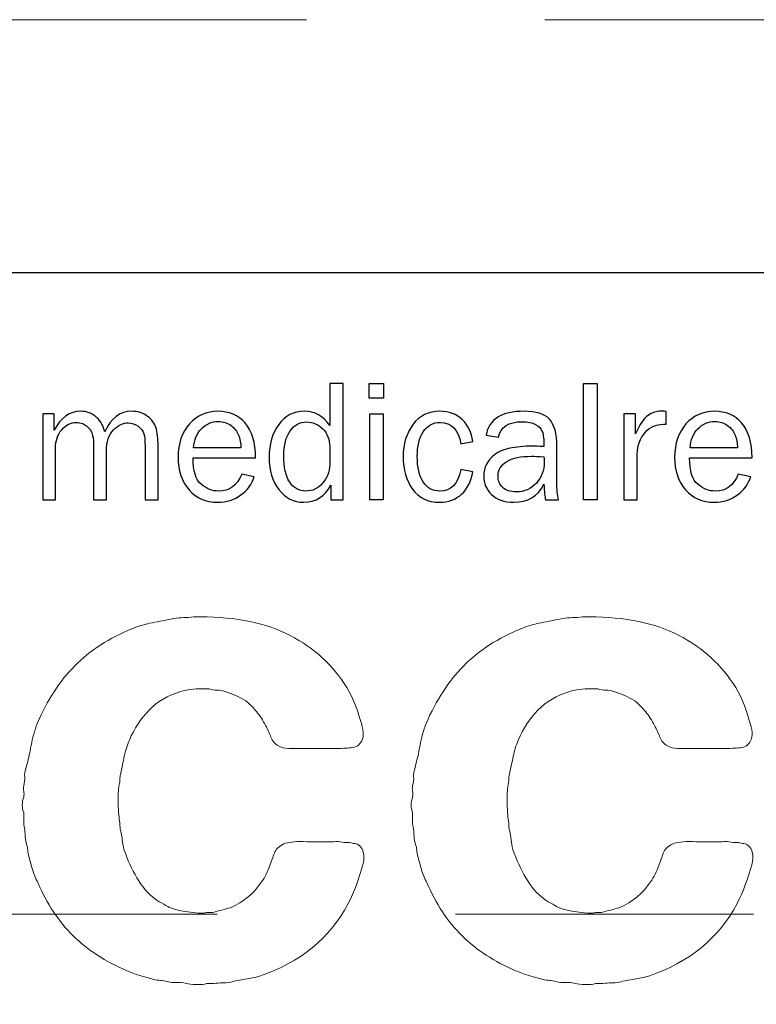
# Model space of a CAD drawing. Extents: x -6.8 to 28, y -39.3 to 52.2.
# Drawn here: x 16.4 to 16.7, y -7.6 to -7.2 of the extents above; entities that cross this region are included whole.
import ezdxf

# ---------------------------------------------------------------- set-up
doc = ezdxf.new("R2010")
doc.units = 0
doc.header["$MEASUREMENT"] = 0
doc.linetypes.add('HIDDEN', pattern=[0.375, 0.25, -0.125])
doc.layers.get('Defpoints').update_dxf_attribs({"color": 150, "linetype": 'CONTINUOUS'})
doc.layers.add('HIDDEN 0.1M', color=8, linetype='HIDDEN', lineweight=15)
doc.layers.add('Layer 1', color=7, linetype='CONTINUOUS')
doc.layers.add('OBJECT', color=7, linetype='CONTINUOUS')

# ---------------------------------------------------------------- blocks, each defined once
blk = doc.blocks.new('FF7LBIVAC DRAWER (FV)')
at = {"layer": 'HIDDEN 0.1M', "ltscale": 0.5}
blk.add_line((-8.625, 7.375), (8.625, 7.375), dxfattribs=at)
blk = doc.blocks.new('block 3')
at = {"layer": 'Layer 1', "lineweight": 0}
for points in [[(278.33, -367.965), (279.443, -367.938), (280.374, -368.102), (281.124, -368.46), (281.873, -368.817), (282.467, -369.325), (282.908, -369.985), (283.127, -370.315), (283.292, -370.693), (283.401, -371.12), (283.43, -371.188), (283.453, -371.278), (283.475, -371.389), (283.494, -371.498), (283.491, -371.594), (283.465, -371.677), (283.409, -371.828), (283.312, -371.913), (283.175, -371.935), (283.037, -371.955), (282.873, -371.966), (282.68, -371.966), (282.68, -371.966), (281.608, -371.966), (281.608, -371.966), (281.484, -371.966), (281.357, -371.966), (281.227, -371.966), (281.096, -371.966), (280.99, -371.938), (280.906, -371.883), (280.797, -371.828), (280.723, -371.742), (280.68, -371.625), (280.639, -371.508), (280.584, -371.389), (280.516, -371.264), (280.433, -371.113), (280.343, -370.975), (280.247, -370.852), (280.15, -370.728), (280.041, -370.618), (279.917, -370.521), (279.724, -370.397), (279.512, -370.302), (279.278, -370.233), (279.195, -370.206), (279.112, -370.192), (279.03, -370.192), (278.948, -370.192), (278.873, -370.179), (278.803, -370.15), (278.803, -370.15), (278.598, -370.15), (278.598, -370.15), (278.322, -370.15), (278.103, -370.179), (277.938, -370.233), (277.538, -370.356), (277.216, -370.546), (276.968, -370.8), (276.721, -371.055), (276.521, -371.36), (276.37, -371.718), (276.302, -371.869), (276.25, -372.031), (276.215, -372.202), (276.182, -372.374), (276.144, -372.557), (276.103, -372.749), (276.088, -372.804), (276.082, -372.858), (276.082, -372.913), (276.082, -372.969), (276.074, -373.024), (276.061, -373.078), (276.033, -373.216), (276.023, -373.408), (276.031, -373.656), (276.037, -373.903), (276.054, -374.096), (276.082, -374.233), (276.082, -374.343), (276.088, -374.419), (276.103, -374.46), (276.13, -374.557), (276.146, -374.652), (276.153, -374.749), (276.161, -374.845), (276.178, -374.941), (276.206, -375.037), (276.315, -375.354), (276.446, -375.643), (276.598, -375.903), (276.749, -376.165), (276.94, -376.385), (277.175, -376.563), (277.229, -376.604), (277.312, -376.652), (277.423, -376.708), (277.573, -376.805), (277.729, -376.866), (277.887, -376.894), (278.044, -376.922), (278.24, -376.948), (278.474, -376.976), (278.502, -376.976), (278.542, -376.976), (278.598, -376.976), (278.652, -376.976), (278.693, -376.969), (278.721, -376.955), (278.721, -376.955), (278.906, -376.955), (278.906, -376.955), (279.003, -376.928), (279.096, -376.903), (279.186, -376.883), (279.274, -376.862), (279.36, -376.839), (279.443, -376.812), (279.855, -376.633), (280.171, -376.37), (280.391, -376.027), (280.446, -375.958), (280.494, -375.88), (280.535, -375.79), (280.577, -375.701), (280.611, -375.622), (280.639, -375.553), (280.693, -375.401), (280.742, -375.268), (280.783, -375.15), (280.824, -375.034), (280.92, -374.941), (281.072, -374.872), (281.195, -374.818), (281.395, -374.794), (281.67, -374.801), (281.944, -374.808), (282.172, -374.811), (282.351, -374.811), (282.446, -374.811), (282.547, -374.808), (282.649, -374.801), (282.753, -374.794), (282.839, -374.804), (282.908, -374.831), (282.908, -374.831), (283.071, -374.831), (283.071, -374.831), (283.127, -374.845), (283.182, -374.855), (283.237, -374.861), (283.292, -374.87), (283.333, -374.887), (283.36, -374.914), (283.43, -374.969), (283.475, -375.048), (283.494, -375.15), (283.516, -375.254), (283.512, -375.36), (283.485, -375.471), (283.36, -375.924), (283.209, -376.329), (283.03, -376.688), (282.467, -377.746), (281.567, -378.481), (280.329, -378.894), (280.191, -378.935), (280.048, -378.966), (279.896, -378.986), (279.746, -379.007), (279.594, -379.038), (279.443, -379.079), (279.36, -379.093), (279.278, -379.1), (279.195, -379.1), (279.112, -379.1), (279.03, -379.107), (278.948, -379.12), (278.948, -379.12), (278.721, -379.12), (278.721, -379.12), (278.652, -379.148), (278.55, -379.158), (278.412, -379.151), (278.274, -379.144), (278.172, -379.134), (278.103, -379.12), (277.993, -379.093), (277.893, -379.082), (277.805, -379.09), (277.714, -379.097), (277.622, -379.085), (277.525, -379.059), (277.456, -379.044), (277.388, -379.034), (277.319, -379.027), (277.25, -379.021), (277.182, -379.011), (277.113, -378.996), (276.961, -378.955), (276.817, -378.914), (276.68, -378.873), (276.542, -378.832), (276.412, -378.783), (276.288, -378.729), (275.642, -378.454), (275.1, -378.1), (274.659, -377.666), (274.219, -377.233), (273.861, -376.694), (273.587, -376.048), (273.518, -375.924), (273.463, -375.79), (273.422, -375.646), (273.381, -375.502), (273.34, -375.354), (273.298, -375.202), (273.284, -375.148), (273.277, -375.096), (273.277, -375.048), (273.277, -375.001), (273.264, -374.941), (273.236, -374.872), (273.208, -374.777), (273.195, -374.677), (273.195, -374.574), (273.195, -374.47), (273.181, -374.371), (273.154, -374.274), (273.154, -374.274), (273.154, -373.924), (273.154, -373.924), (273.126, -373.855), (273.111, -373.777), (273.111, -373.687), (273.111, -373.598), (273.126, -373.52), (273.154, -373.449), (273.167, -373.381), (273.167, -373.319), (273.154, -373.264), (273.14, -373.209), (273.14, -373.154), (273.154, -373.099), (273.181, -373.004), (273.191, -372.913), (273.185, -372.831), (273.178, -372.749), (273.188, -372.666), (273.216, -372.583), (273.284, -372.337), (273.34, -372.099), (273.381, -371.872), (273.422, -371.646), (273.484, -371.422), (273.566, -371.202), (273.868, -370.501), (274.25, -369.916), (274.711, -369.449), (275.17, -368.982), (275.759, -368.604), (276.474, -368.315), (276.666, -368.232), (276.865, -368.175), (277.072, -368.14), (277.277, -368.105), (277.491, -368.061), (277.711, -368.006), (277.82, -367.992), (277.924, -367.985), (278.021, -367.985), (278.116, -367.985), (278.219, -367.979), (278.33, -367.965)], [(290.165, -367.965), (291.278, -367.938), (292.21, -368.102), (292.959, -368.46), (293.708, -368.817), (294.303, -369.325), (294.742, -369.985), (294.963, -370.315), (295.128, -370.693), (295.237, -371.12), (295.266, -371.188), (295.289, -371.278), (295.311, -371.389), (295.331, -371.498), (295.327, -371.594), (295.299, -371.677), (295.244, -371.828), (295.148, -371.913), (295.011, -371.935), (294.874, -371.955), (294.709, -371.966), (294.517, -371.966), (294.517, -371.966), (293.443, -371.966), (293.443, -371.966), (293.32, -371.966), (293.192, -371.966), (293.062, -371.966), (292.932, -371.966), (292.825, -371.938), (292.743, -371.883), (292.633, -371.828), (292.557, -371.742), (292.516, -371.625), (292.475, -371.508), (292.419, -371.389), (292.352, -371.264), (292.269, -371.113), (292.18, -370.975), (292.083, -370.852), (291.986, -370.728), (291.877, -370.618), (291.754, -370.521), (291.561, -370.397), (291.348, -370.302), (291.113, -370.233), (291.031, -370.206), (290.949, -370.192), (290.866, -370.192), (290.783, -370.192), (290.708, -370.179), (290.64, -370.15), (290.64, -370.15), (290.434, -370.15), (290.434, -370.15), (290.157, -370.15), (289.939, -370.179), (289.773, -370.233), (289.375, -370.356), (289.052, -370.546), (288.805, -370.8), (288.557, -371.055), (288.357, -371.36), (288.207, -371.718), (288.137, -371.869), (288.086, -372.031), (288.052, -372.202), (288.017, -372.374), (287.979, -372.557), (287.938, -372.749), (287.925, -372.804), (287.918, -372.858), (287.918, -372.913), (287.918, -372.969), (287.91, -373.024), (287.897, -373.078), (287.869, -373.216), (287.859, -373.408), (287.865, -373.656), (287.873, -373.903), (287.89, -374.096), (287.918, -374.233), (287.918, -374.343), (287.925, -374.419), (287.938, -374.46), (287.966, -374.557), (287.982, -374.652), (287.99, -374.749), (287.996, -374.845), (288.015, -374.941), (288.041, -375.037), (288.151, -375.354), (288.281, -375.643), (288.434, -375.903), (288.584, -376.165), (288.777, -376.385), (289.011, -376.563), (289.065, -376.604), (289.147, -376.652), (289.258, -376.708), (289.409, -376.805), (289.563, -376.866), (289.722, -376.894), (289.88, -376.922), (290.075, -376.948), (290.31, -376.976), (290.337, -376.976), (290.379, -376.976), (290.434, -376.976), (290.487, -376.976), (290.529, -376.969), (290.558, -376.955), (290.558, -376.955), (290.742, -376.955), (290.742, -376.955), (290.839, -376.928), (290.932, -376.903), (291.021, -376.883), (291.11, -376.862), (291.196, -376.839), (291.278, -376.812), (291.691, -376.633), (292.008, -376.37), (292.228, -376.027), (292.283, -375.958), (292.33, -375.88), (292.372, -375.79), (292.413, -375.701), (292.447, -375.622), (292.475, -375.553), (292.529, -375.401), (292.578, -375.268), (292.619, -375.15), (292.66, -375.034), (292.757, -374.941), (292.907, -374.872), (293.031, -374.818), (293.23, -374.794), (293.505, -374.801), (293.781, -374.808), (294.007, -374.811), (294.187, -374.811), (294.283, -374.811), (294.383, -374.808), (294.485, -374.801), (294.588, -374.794), (294.674, -374.804), (294.742, -374.831), (294.742, -374.831), (294.908, -374.831), (294.908, -374.831), (294.963, -374.845), (295.019, -374.855), (295.074, -374.861), (295.128, -374.87), (295.169, -374.887), (295.196, -374.914), (295.266, -374.969), (295.311, -375.048), (295.331, -375.15), (295.352, -375.254), (295.348, -375.36), (295.32, -375.471), (295.196, -375.924), (295.046, -376.329), (294.867, -376.688), (294.303, -377.746), (293.402, -378.481), (292.166, -378.894), (292.027, -378.935), (291.883, -378.966), (291.733, -378.986), (291.581, -379.007), (291.43, -379.038), (291.278, -379.079), (291.196, -379.093), (291.113, -379.1), (291.031, -379.1), (290.949, -379.1), (290.866, -379.107), (290.783, -379.12), (290.783, -379.12), (290.558, -379.12), (290.558, -379.12), (290.487, -379.148), (290.385, -379.158), (290.247, -379.151), (290.11, -379.144), (290.008, -379.134), (289.939, -379.12), (289.829, -379.093), (289.729, -379.082), (289.64, -379.09), (289.55, -379.097), (289.457, -379.085), (289.361, -379.059), (289.293, -379.044), (289.224, -379.034), (289.154, -379.027), (289.086, -379.021), (289.018, -379.011), (288.948, -378.996), (288.797, -378.955), (288.653, -378.914), (288.516, -378.873), (288.378, -378.832), (288.248, -378.783), (288.123, -378.729), (287.478, -378.454), (286.935, -378.1), (286.494, -377.666), (286.055, -377.233), (285.697, -376.694), (285.423, -376.048), (285.354, -375.924), (285.299, -375.79), (285.257, -375.646), (285.216, -375.502), (285.176, -375.354), (285.135, -375.202), (285.12, -375.148), (285.114, -375.096), (285.114, -375.048), (285.114, -375.001), (285.1, -374.941), (285.072, -374.872), (285.045, -374.777), (285.03, -374.677), (285.03, -374.574), (285.03, -374.47), (285.018, -374.371), (284.989, -374.274), (284.989, -374.274), (284.989, -373.924), (284.989, -373.924), (284.963, -373.855), (284.948, -373.777), (284.948, -373.687), (284.948, -373.598), (284.963, -373.52), (284.989, -373.449), (285.004, -373.381), (285.004, -373.319), (284.989, -373.264), (284.977, -373.209), (284.977, -373.154), (284.989, -373.099), (285.018, -373.004), (285.027, -372.913), (285.021, -372.831), (285.014, -372.749), (285.023, -372.666), (285.053, -372.583), (285.12, -372.337), (285.176, -372.099), (285.216, -371.872), (285.257, -371.646), (285.32, -371.422), (285.402, -371.202), (285.704, -370.501), (286.086, -369.916), (286.547, -369.449), (287.007, -368.982), (287.594, -368.604), (288.31, -368.315), (288.501, -368.232), (288.701, -368.175), (288.907, -368.14), (289.113, -368.105), (289.326, -368.061), (289.547, -368.006), (289.656, -367.992), (289.76, -367.985), (289.855, -367.985), (289.953, -367.985), (290.055, -367.979), (290.165, -367.965)]]:
    blk.add_open_spline(points, degree=3, knots=[0, 0, 0, 0, 1, 1, 1, 2, 2, 2, 3, 3, 3, 4, 4, 4, 5, 5, 5, 6, 6, 6, 7, 7, 7, 8, 8, 8, 9, 9, 9, 10, 10, 10, 11, 11, 11, 12, 12, 12, 13, 13, 13, 14, 14, 14, 15, 15, 15, 16, 16, 16, 17, 17, 17, 18, 18, 18, 19, 19, 19, 20, 20, 20, 21, 21, 21, 22, 22, 22, 23, 23, 23, 24, 24, 24, 25, 25, 25, 26, 26, 26, 27, 27, 27, 28, 28, 28, 29, 29, 29, 30, 30, 30, 31, 31, 31, 32, 32, 32, 33, 33, 33, 34, 34, 34, 35, 35, 35, 36, 36, 36, 37, 37, 37, 38, 38, 38, 39, 39, 39, 40, 40, 40, 41, 41, 41, 42, 42, 42, 43, 43, 43, 44, 44, 44, 45, 45, 45, 46, 46, 46, 47, 47, 47, 48, 48, 48, 49, 49, 49, 50, 50, 50, 51, 51, 51, 52, 52, 52, 53, 53, 53, 54, 54, 54, 55, 55, 55, 56, 56, 56, 57, 57, 57, 58, 58, 58, 59, 59, 59, 60, 60, 60, 61, 61, 61, 62, 62, 62, 63, 63, 63, 64, 64, 64, 65, 65, 65, 66, 66, 66, 67, 67, 67, 68, 68, 68, 69, 69, 69, 70, 70, 70, 71, 71, 71, 72, 72, 72, 73, 73, 73, 74, 74, 74, 75, 75, 75, 76, 76, 76, 77, 77, 77, 78, 78, 78, 79, 79, 79, 80, 80, 80, 81, 81, 81, 82, 82, 82, 83, 83, 83, 84, 84, 84, 85, 85, 85, 86, 86, 86, 87, 87, 87, 88, 88, 88, 89, 89, 89, 90, 90, 90, 91, 91, 91, 92, 92, 92, 92], dxfattribs=at)
blk = doc.blocks.new('ACCUCOLD_block (5)')
at = {"layer": 'Defpoints'}
blk.add_lwpolyline([(1.23994, 0), (0, 0), (0, 0.41766), (1.23994, 0.41766), (1.23994, 0)], dxfattribs=at)
at = {"layer": 'OBJECT'}
for points in [[(0.33807, 0.3712), (0.33807, 0.36494), (0.33202, 0.36494), (0.33202, 0.3712), (0.33807, 0.3712)], [(0.42753, 0.32238), (0.42192, 0.32238), (0.42192, 0.3712), (0.42753, 0.3712), (0.42753, 0.32238)], [(0.33789, 0.3585), (0.33789, 0.32238), (0.33227, 0.32238), (0.33227, 0.3585), (0.33789, 0.3585)]]:
    blk.add_lwpolyline(points, dxfattribs=at)
for points, knots in [([(0.32104, 0.3712), (0.32104, 0.3712), (0.32104, 0.32238), (0.32104, 0.32238), (0.32104, 0.32238), (0.31596, 0.32238), (0.31596, 0.32238), (0.31596, 0.32238), (0.31596, 0.32857), (0.31596, 0.32857), (0.31343, 0.32378), (0.30962, 0.32138), (0.30454, 0.32138), (0.30031, 0.32138), (0.29684, 0.32316), (0.29411, 0.3267), (0.2914, 0.33025), (0.29003, 0.33473), (0.29003, 0.34014), (0.29003, 0.34567), (0.29137, 0.35029), (0.29408, 0.35398), (0.29677, 0.35766), (0.30034, 0.35951), (0.3048, 0.35951), (0.30914, 0.35951), (0.31267, 0.35753), (0.31543, 0.35357), (0.31543, 0.35357), (0.31543, 0.3712), (0.31543, 0.3712), (0.31543, 0.3712), (0.32104, 0.3712), (0.32104, 0.3712)], [0, 0, 0, 0, 1, 1, 1, 2, 2, 2, 3, 3, 3, 4, 4, 4, 5, 5, 5, 6, 6, 6, 7, 7, 7, 8, 8, 8, 9, 9, 9, 10, 10, 10, 11, 11, 11, 11]), ([(0.24347, 0.32238), (0.24347, 0.32238), (0.238, 0.32238), (0.238, 0.32238), (0.238, 0.32238), (0.238, 0.34485), (0.238, 0.34485), (0.238, 0.34717), (0.23784, 0.3489), (0.23753, 0.35005), (0.2372, 0.3512), (0.23642, 0.35226), (0.23518, 0.35323), (0.23393, 0.35419), (0.23253, 0.35467), (0.23099, 0.35467), (0.22885, 0.35467), (0.22678, 0.35369), (0.22478, 0.35172), (0.22279, 0.34976), (0.2218, 0.34677), (0.2218, 0.34274), (0.2218, 0.34274), (0.2218, 0.32238), (0.2218, 0.32238), (0.2218, 0.32238), (0.21637, 0.32238), (0.21637, 0.32238), (0.21637, 0.32238), (0.21637, 0.34616), (0.21637, 0.34616), (0.21637, 0.34934), (0.2156, 0.35158), (0.21409, 0.35289), (0.21257, 0.3542), (0.21099, 0.35485), (0.20932, 0.35485), (0.20693, 0.35485), (0.20486, 0.35384), (0.2031, 0.35178), (0.20134, 0.34973), (0.20045, 0.34713), (0.20045, 0.34399), (0.20045, 0.34399), (0.20045, 0.32238), (0.20045, 0.32238), (0.20045, 0.32238), (0.19509, 0.32238), (0.19509, 0.32238), (0.19509, 0.32238), (0.19509, 0.3585), (0.19509, 0.3585), (0.19509, 0.3585), (0.19992, 0.3585), (0.19992, 0.3585), (0.19992, 0.3585), (0.19992, 0.35157), (0.19992, 0.35157), (0.20261, 0.35686), (0.20632, 0.35951), (0.21104, 0.35951), (0.21364, 0.35951), (0.21583, 0.35865), (0.21765, 0.35697), (0.21946, 0.35527), (0.22063, 0.35323), (0.22115, 0.35085), (0.22363, 0.35662), (0.22744, 0.35951), (0.23255, 0.35951), (0.23502, 0.35951), (0.23718, 0.3588), (0.23902, 0.35739), (0.24087, 0.356), (0.24207, 0.35437), (0.24263, 0.35255), (0.2432, 0.35073), (0.24347, 0.34816), (0.24347, 0.34485), (0.24347, 0.34485), (0.24347, 0.32238), (0.24347, 0.32238)], [0, 0, 0, 0, 1, 1, 1, 2, 2, 2, 3, 3, 3, 4, 4, 4, 5, 5, 5, 6, 6, 6, 7, 7, 7, 8, 8, 8, 9, 9, 9, 10, 10, 10, 11, 11, 11, 12, 12, 12, 13, 13, 13, 14, 14, 14, 15, 15, 15, 16, 16, 16, 17, 17, 17, 18, 18, 18, 19, 19, 19, 20, 20, 20, 21, 21, 21, 22, 22, 22, 23, 23, 23, 24, 24, 24, 25, 25, 25, 26, 26, 26, 27, 27, 27, 27]), ([(0.27855, 0.33315), (0.27855, 0.33315), (0.28377, 0.33207), (0.28377, 0.33207), (0.28281, 0.329), (0.28096, 0.32643), (0.2782, 0.32442), (0.27544, 0.3224), (0.27218, 0.32138), (0.26843, 0.32138), (0.2635, 0.32138), (0.25951, 0.32311), (0.25646, 0.32659), (0.2534, 0.33007), (0.25187, 0.33461), (0.25187, 0.34025), (0.25187, 0.346), (0.25345, 0.35064), (0.25664, 0.35419), (0.2598, 0.35774), (0.26378, 0.35951), (0.26858, 0.35951), (0.2733, 0.35951), (0.27709, 0.35787), (0.27996, 0.35461), (0.28284, 0.35134), (0.28432, 0.34646), (0.28438, 0.33995), (0.28438, 0.33995), (0.25813, 0.33995), (0.25813, 0.33995), (0.25813, 0.33448), (0.25927, 0.3308), (0.26157, 0.3289), (0.26385, 0.32699), (0.26628, 0.32604), (0.26883, 0.32604), (0.27342, 0.32604), (0.27666, 0.32841), (0.27855, 0.33315)], [0, 0, 0, 0, 1, 1, 1, 2, 2, 2, 3, 3, 3, 4, 4, 4, 5, 5, 5, 6, 6, 6, 7, 7, 7, 8, 8, 8, 9, 9, 9, 10, 10, 10, 11, 11, 11, 12, 12, 12, 13, 13, 13, 13]), ([(0.37043, 0.33504), (0.37043, 0.33504), (0.37551, 0.33414), (0.37551, 0.33414), (0.37479, 0.33016), (0.3732, 0.32703), (0.37075, 0.32477), (0.36829, 0.32252), (0.36523, 0.32138), (0.36155, 0.32138), (0.35657, 0.32138), (0.35278, 0.32322), (0.35017, 0.32689), (0.34756, 0.33057), (0.34625, 0.33506), (0.34625, 0.34037), (0.34625, 0.34584), (0.34762, 0.3504), (0.35038, 0.35405), (0.35313, 0.35768), (0.35689, 0.35951), (0.36163, 0.35951), (0.36557, 0.35951), (0.36872, 0.35833), (0.37108, 0.35598), (0.37346, 0.35364), (0.37492, 0.3506), (0.37551, 0.34688), (0.37551, 0.34688), (0.37043, 0.34591), (0.37043, 0.34591), (0.36947, 0.35188), (0.36659, 0.35485), (0.3618, 0.35485), (0.35869, 0.35485), (0.35631, 0.35354), (0.35465, 0.3509), (0.35298, 0.34827), (0.35215, 0.34486), (0.35215, 0.34065), (0.35215, 0.33603), (0.35298, 0.33244), (0.35463, 0.32988), (0.35628, 0.32732), (0.35861, 0.32604), (0.36161, 0.32604), (0.36624, 0.32604), (0.36919, 0.32903), (0.37043, 0.33504)], [0, 0, 0, 0, 1, 1, 1, 2, 2, 2, 3, 3, 3, 4, 4, 4, 5, 5, 5, 6, 6, 6, 7, 7, 7, 8, 8, 8, 9, 9, 9, 10, 10, 10, 11, 11, 11, 12, 12, 12, 13, 13, 13, 14, 14, 14, 15, 15, 15, 16, 16, 16, 16]), ([(0.41144, 0.32238), (0.41144, 0.32238), (0.4059, 0.32238), (0.4059, 0.32238), (0.40568, 0.32353), (0.40546, 0.3257), (0.40525, 0.3289), (0.40277, 0.32388), (0.39856, 0.32138), (0.3926, 0.32138), (0.38854, 0.32138), (0.38544, 0.32246), (0.38327, 0.32462), (0.3811, 0.32677), (0.38002, 0.32934), (0.38002, 0.33234), (0.38002, 0.336), (0.38156, 0.339), (0.38466, 0.34136), (0.38775, 0.34371), (0.39302, 0.34488), (0.40047, 0.34488), (0.40146, 0.34488), (0.40306, 0.34484), (0.40525, 0.34473), (0.40525, 0.34759), (0.40504, 0.34966), (0.4046, 0.35095), (0.40416, 0.35222), (0.40322, 0.35323), (0.40179, 0.35401), (0.40036, 0.35477), (0.39848, 0.35514), (0.39615, 0.35514), (0.39043, 0.35514), (0.38712, 0.35297), (0.3862, 0.34864), (0.3862, 0.34864), (0.38101, 0.34954), (0.38101, 0.34954), (0.38228, 0.35618), (0.38758, 0.35951), (0.39696, 0.35951), (0.40194, 0.35951), (0.40548, 0.3584), (0.40756, 0.3562), (0.40965, 0.354), (0.4107, 0.35017), (0.4107, 0.34473), (0.4107, 0.34473), (0.4107, 0.3294), (0.4107, 0.3294), (0.4107, 0.32684), (0.41094, 0.3245), (0.41144, 0.32238)], [0, 0, 0, 0, 1, 1, 1, 2, 2, 2, 3, 3, 3, 4, 4, 4, 5, 5, 5, 6, 6, 6, 7, 7, 7, 8, 8, 8, 9, 9, 9, 10, 10, 10, 11, 11, 11, 12, 12, 12, 13, 13, 13, 14, 14, 14, 15, 15, 15, 16, 16, 16, 17, 17, 17, 18, 18, 18, 18]), ([(0.44438, 0.32238), (0.44438, 0.32238), (0.43876, 0.32238), (0.43876, 0.32238), (0.43876, 0.32238), (0.43876, 0.3585), (0.43876, 0.3585), (0.43876, 0.3585), (0.44371, 0.3585), (0.44371, 0.3585), (0.44371, 0.3585), (0.44371, 0.35007), (0.44371, 0.35007), (0.44545, 0.35405), (0.44718, 0.35662), (0.44894, 0.35781), (0.4507, 0.359), (0.45248, 0.35957), (0.45432, 0.35957), (0.4549, 0.35957), (0.45563, 0.35953), (0.45655, 0.35944), (0.45655, 0.35944), (0.45655, 0.35407), (0.45655, 0.35407), (0.45655, 0.35407), (0.45539, 0.35407), (0.45539, 0.35407), (0.4523, 0.35407), (0.44973, 0.35292), (0.44768, 0.3506), (0.44562, 0.34828), (0.44453, 0.34525), (0.44438, 0.34148), (0.44438, 0.34148), (0.44438, 0.32238), (0.44438, 0.32238)], [0, 0, 0, 0, 1, 1, 1, 2, 2, 2, 3, 3, 3, 4, 4, 4, 5, 5, 5, 6, 6, 6, 7, 7, 7, 8, 8, 8, 9, 9, 9, 10, 10, 10, 11, 11, 11, 12, 12, 12, 12]), ([(0.48676, 0.33315), (0.48676, 0.33315), (0.49198, 0.33207), (0.49198, 0.33207), (0.49103, 0.329), (0.48917, 0.32643), (0.48641, 0.32442), (0.48363, 0.3224), (0.48038, 0.32138), (0.47663, 0.32138), (0.47171, 0.32138), (0.4677, 0.32311), (0.46465, 0.32659), (0.4616, 0.33007), (0.46008, 0.33461), (0.46008, 0.34025), (0.46008, 0.346), (0.46167, 0.35064), (0.46484, 0.35419), (0.46801, 0.35774), (0.472, 0.35951), (0.47678, 0.35951), (0.48151, 0.35951), (0.4853, 0.35787), (0.48817, 0.35461), (0.49105, 0.35134), (0.49251, 0.34646), (0.49259, 0.33995), (0.49259, 0.33995), (0.46634, 0.33995), (0.46634, 0.33995), (0.46634, 0.33448), (0.46748, 0.3308), (0.46978, 0.3289), (0.47206, 0.32699), (0.47447, 0.32604), (0.47703, 0.32604), (0.48163, 0.32604), (0.48487, 0.32841), (0.48676, 0.33315)], [0, 0, 0, 0, 1, 1, 1, 2, 2, 2, 3, 3, 3, 4, 4, 4, 5, 5, 5, 6, 6, 6, 7, 7, 7, 8, 8, 8, 9, 9, 9, 10, 10, 10, 11, 11, 11, 12, 12, 12, 13, 13, 13, 13]), ([(0.27823, 0.34413), (0.27819, 0.34615), (0.27785, 0.34796), (0.27723, 0.34954), (0.27661, 0.35111), (0.27555, 0.35245), (0.27408, 0.35356), (0.27261, 0.35466), (0.27083, 0.35522), (0.26874, 0.35522), (0.26597, 0.35522), (0.26361, 0.3542), (0.26165, 0.35221), (0.25971, 0.3502), (0.25861, 0.34751), (0.25839, 0.34413), (0.25839, 0.34413), (0.27823, 0.34413), (0.27823, 0.34413)], [0, 0, 0, 0, 1, 1, 1, 2, 2, 2, 3, 3, 3, 4, 4, 4, 5, 5, 5, 6, 6, 6, 6]), ([(0.48644, 0.34413), (0.48639, 0.34615), (0.48605, 0.34796), (0.48544, 0.34954), (0.48482, 0.35111), (0.48377, 0.35245), (0.48229, 0.35356), (0.48081, 0.35466), (0.47903, 0.35522), (0.47696, 0.35522), (0.47417, 0.35522), (0.4718, 0.3542), (0.46986, 0.35221), (0.46792, 0.3502), (0.46683, 0.34751), (0.46658, 0.34413), (0.46658, 0.34413), (0.48644, 0.34413), (0.48644, 0.34413)], [0, 0, 0, 0, 1, 1, 1, 2, 2, 2, 3, 3, 3, 4, 4, 4, 5, 5, 5, 6, 6, 6, 6]), ([(0.31543, 0.34455), (0.31543, 0.34773), (0.31445, 0.35027), (0.31252, 0.35217), (0.3106, 0.35408), (0.30834, 0.35503), (0.30576, 0.35503), (0.30298, 0.35503), (0.30068, 0.3538), (0.29889, 0.35131), (0.29709, 0.34884), (0.29618, 0.34536), (0.29618, 0.34088), (0.29618, 0.33603), (0.29701, 0.33236), (0.29867, 0.32983), (0.30032, 0.3273), (0.30261, 0.32604), (0.30549, 0.32604), (0.3081, 0.32604), (0.31042, 0.32713), (0.31242, 0.32933), (0.31442, 0.33152), (0.31543, 0.3341), (0.31543, 0.33704), (0.31543, 0.33704), (0.31543, 0.34455), (0.31543, 0.34455)], [0, 0, 0, 0, 1, 1, 1, 2, 2, 2, 3, 3, 3, 4, 4, 4, 5, 5, 5, 6, 6, 6, 7, 7, 7, 8, 8, 8, 9, 9, 9, 9]), ([(0.40525, 0.34044), (0.40298, 0.34059), (0.40123, 0.34065), (0.40003, 0.34065), (0.3956, 0.34065), (0.39216, 0.33994), (0.3897, 0.33848), (0.38725, 0.33701), (0.38602, 0.33489), (0.38602, 0.33208), (0.38602, 0.33033), (0.38668, 0.32882), (0.388, 0.32758), (0.38933, 0.32634), (0.39123, 0.32571), (0.39373, 0.32571), (0.39713, 0.32571), (0.39991, 0.32694), (0.40209, 0.3294), (0.40427, 0.33187), (0.40537, 0.33476), (0.40537, 0.33808), (0.40537, 0.33874), (0.40534, 0.33953), (0.40525, 0.34044)], [0, 0, 0, 0, 1, 1, 1, 2, 2, 2, 3, 3, 3, 4, 4, 4, 5, 5, 5, 6, 6, 6, 7, 7, 7, 8, 8, 8, 8])]:
    blk.add_open_spline(points, degree=3, knots=knots, dxfattribs=at)
at = {"layer": 'Layer 1', "xscale": 0.0137777765288889, "yscale": 0.0137777765288889, "zscale": 0.0137777765288889}
blk.add_blockref('block 3', (-3.57632, 5.34299), dxfattribs=at)
blk = doc.blocks.new('ALARM (TV)')
at = {"layer": 'OBJECT'}
blk.add_blockref('ACCUCOLD_block (5)', (-0.58938, 0.24448), dxfattribs=at)

msp = doc.modelspace()

# ---------------------------------------------------------------- linework, layer by layer
at = {"layer": 'HIDDEN 0.1M', "ltscale": 0.5}
msp.add_line((0.38689, -7.21519), (18.01189, -7.21519), dxfattribs=at)

# ---------------------------------------------------------------- block references
msp.add_blockref('FF7LBIVAC DRAWER (FV)', (9.19939, -14.96519), dxfattribs=at)
at = {"layer": 'OBJECT'}
msp.add_blockref('ALARM (TV)', (16.77056, -7.98338), dxfattribs=at)

doc.saveas('drawing.dxf')
